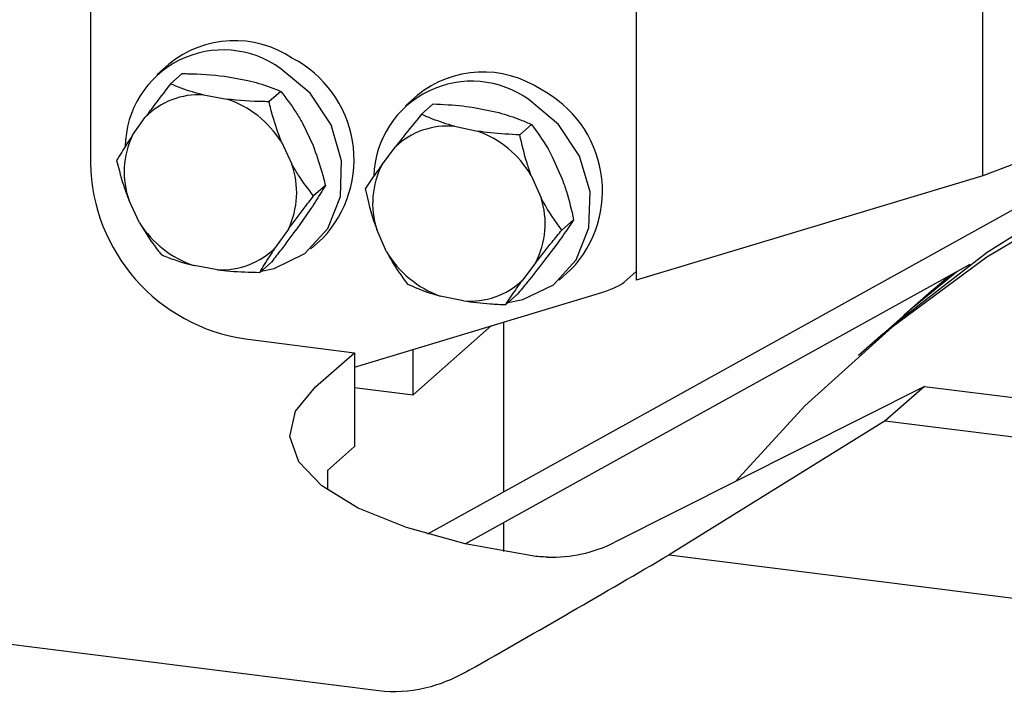
# Model space of a CAD drawing. Units: millimetres. Extents: x 11 to 419, y 1 to 296.
# Drawn here: x 104 to 105, y 121 to 121 of the extents above; entities that cross this region are included whole.
import ezdxf

# ---------------------------------------------------------------- set-up
doc = ezdxf.new("R2010")
doc.units = ezdxf.units.MM

msp = doc.modelspace()

# ---------------------------------------------------------------- linework, layer by layer
at = {"color": 7, "linetype": 'Continuous', "lineweight": 25}
for p, q in [((104.3553, 121.475785), (104.3553, 121.177274)), ((104.903316, 121.391074), (104.903316, 121.059499)), ((105.251296, 121.164535), (105.251296, 121.355772)), ((105.586108, 121.290203), (105.251296, 121.164535)), ((104.434035, 121.276559), (104.42225, 121.266166)), ((104.44755, 121.267069), (104.435765, 121.256676)), ((104.490027, 121.264408), (104.513367, 121.260193)), ((104.546416, 121.249217), (104.534631, 121.238824)), ((104.468814, 121.245699), (104.492154, 121.241485)), ((104.683479, 121.245132), (104.671693, 121.234739)), ((104.699537, 121.236577), (104.687752, 121.226183)), ((104.741941, 121.232837), (104.765235, 121.227956)), ((104.397633, 121.205061), (104.410398, 121.223188)), ((104.568241, 121.217226), (104.578816, 121.194883)), ((104.720727, 121.214129), (104.744022, 121.209248)), ((104.79821, 121.215901), (104.786425, 121.205508)), ((104.547028, 121.198517), (104.557603, 121.176175)), ((104.648168, 121.175736), (104.661488, 121.193418)), ((105.370626, 121.179549), (104.693718, 120.804527)), ((104.819063, 121.183553), (104.829038, 121.16099)), ((104.79785, 121.164845), (104.807825, 121.142282)), ((105.251296, 121.164535), (104.903316, 121.059499)), ((104.591213, 121.154577), (104.579428, 121.144184)), ((104.404667, 121.11724), (104.394091, 121.139582)), ((104.575274, 121.129405), (104.56251, 121.111277)), ((104.840463, 121.120327), (104.828678, 121.109933)), ((104.554061, 121.110697), (104.541296, 121.092569)), ((104.652732, 121.088059), (104.642757, 121.110622)), ((104.576585, 121.091166), (104.58837, 121.101559)), ((104.823627, 121.095876), (104.810307, 121.078194)), ((104.482881, 121.070058), (104.459541, 121.074272)), ((104.537143, 121.07779), (104.525358, 121.067396)), ((104.731681, 120.794827), (105.238685, 121.075718)), ((104.802414, 121.077168), (104.789094, 121.059486)), ((104.826029, 121.059739), (104.837814, 121.070132)), ((104.891261, 121.057546), (104.903316, 121.068177)), ((105.218314, 121.064432), (105.197069, 121.046141)), ((104.620334, 120.972351), (104.869778, 121.047643)), ((104.729855, 121.038775), (104.70656, 121.043656)), ((104.784043, 121.045428), (104.772258, 121.035035)), ((105.197069, 121.046141), (105.17232, 121.024315)), ((104.67926, 120.944435), (104.758047, 121.013918)), ((104.770005, 121.017528), (104.770005, 120.846792)), ((104.511203, 121.000497), (104.620334, 120.986748)), ((105.151107, 121.005606), (105.126358, 120.98378)), ((104.67926, 120.944435), (104.67926, 120.990137)), ((104.581443, 120.95245), (104.620334, 120.986748)), ((104.620334, 120.986748), (104.620334, 120.892467)), ((104.620334, 120.951859), (104.67926, 120.944435)), ((105.192596, 120.952901), (104.881213, 120.79602)), ((105.192596, 120.952901), (105.153362, 120.9183)), ((105.192596, 120.952901), (106.154948, 120.831656)), ((105.153362, 120.9183), (104.936427, 120.783776)), ((105.153362, 120.9183), (106.115714, 120.797055)), ((104.593228, 120.868562), (104.620334, 120.892467)), ((104.593228, 120.868562), (104.593228, 120.848858)), ((104.770005, 120.81606), (104.770005, 120.787198)), ((104.936427, 120.783776), (106.048992, 120.643606)), ((104.644908, 120.64701), (104.1772, 120.705935))]:
    msp.add_line(p, q, dxfattribs=at)
at = {"color": 7, "linetype": 'Continuous', "lineweight": 25, "flags": 128}
for points in [[(105.151107, 121.005606), (105.162241, 121.015302), (105.255554, 121.087728), (105.355883, 121.150629), (105.462444, 121.203511), (105.574402, 121.245962), (105.690882, 121.277649), (105.810971, 121.298324), (105.933729, 121.307825), (106.058197, 121.306078), (106.183399, 121.293096), (106.308356, 121.268982), (106.43209, 121.233923), (106.531266, 121.19748)], [(106.512026, 121.173404), (106.43797, 121.201652), (106.314693, 121.239407), (106.189951, 121.266279), (106.064718, 121.282057), (105.939975, 121.286617), (105.816698, 121.279925), (105.695853, 121.262032), (105.578385, 121.233078), (105.465212, 121.19329), (105.357222, 121.14298), (105.255259, 121.082541), (105.160122, 121.012446), (105.072553, 120.933243), (105.003062, 120.85741)], [(104.526896, 121.068753), (104.539972, 121.071439), (104.570672, 121.086376), (104.593651, 121.111315), (104.606418, 121.143552), (104.607589, 121.179594), (104.597039, 121.215535), (104.57591, 121.247481), (104.546491, 121.27197)], [(104.774605, 121.037105), (104.789416, 121.040012), (104.820116, 121.054949), (104.843095, 121.079888), (104.855861, 121.112125), (104.857033, 121.148167), (104.846483, 121.184108), (104.825353, 121.216054), (104.795935, 121.240543)], [(105.16177, 121.014897), (105.183454, 121.03401), (105.225089, 121.068186)], [(104.79872, 120.78266), (104.731675, 120.794828), (104.672787, 120.811021), (104.6242, 120.830648), (104.587684, 120.852995), (104.564569, 120.877247), (104.555697, 120.902521), (104.561391, 120.927897), (104.581443, 120.95245)]]:
    msp.add_lwpolyline(points, dxfattribs=at)
at = {"color": 7, "linetype": 'Continuous', "lineweight": 25}
for centre, radius, start, end in [((104.500061, 121.195862), 0.104267, 56.059778, 129.290033), ((104.488597, 121.192515), 0.098311, 53.921349, 179.263005), ((104.505294, 121.180638), 0.114696, 316.412217, 62.48764), ((104.749505, 121.164435), 0.104267, 56.059778, 129.290033), ((104.738018, 121.161129), 0.09829, 53.896453, 178.075307), ((104.754737, 121.149211), 0.114696, 316.412217, 62.48764), ((104.464366, 121.170193), 0.075638, 86.628607, 135.520598), ((104.46017, 121.144115), 0.102488, 32.060502, 71.815834), ((104.714007, 121.138274), 0.076152, 84.937109, 133.603702), ((104.709373, 121.112415), 0.102845, 30.649964, 70.311537), ((104.475405, 121.168019), 0.086142, 154.531807, 199.275549), ((104.537288, 121.180637), 0.182019, 181.058709, 261.760535), ((104.47629, 121.147739), 0.086142, 334.531807, 19.275549), ((104.723956, 121.136656), 0.08527, 152.721847, 197.776877), ((104.726626, 121.116248), 0.08527, 332.721847, 17.776877), ((104.491524, 121.171642), 0.102488, 212.060502, 251.815834), ((104.487329, 121.145565), 0.075638, 266.628607, 315.520598), ((104.741209, 121.140488), 0.102845, 210.649964, 250.311537), ((104.736575, 121.114629), 0.076152, 264.937109, 313.603702), ((104.818536, 120.922173), 0.140866, 268.231, 296.419538)]:
    msp.add_arc(centre, radius, start, end, dxfattribs=at)
for centre, major_axis, ratio, start_param, end_param in [((104.875671, 121.05284), (0.016632, 0.006433), 0.1675775, 4.2862957, 5.8570921), ((103.587921, 120.235778), (2.305835, 1.214599), 0.0662901, 5.198172, 5.3017081)]:
    msp.add_ellipse(centre, major_axis=major_axis, ratio=ratio, start_param=start_param, end_param=end_param, dxfattribs=at)
for points, knots in [([(104.44755, 121.267069), (104.449261, 121.267045), (104.463362, 121.266841), (104.477861, 121.265975), (104.490009, 121.26441), (104.490027, 121.264408)], [0, 0, 0, 0, 0.1212306, 0.9987278, 1, 1, 1, 1]), ([(104.513367, 121.260193), (104.517089, 121.259242), (104.529357, 121.256108), (104.539412, 121.252046), (104.546416, 121.249217)], [0, 0, 0, 0, 0.303379, 1, 1, 1, 1]), ([(104.435765, 121.256676), (104.429682, 121.248827), (104.420914, 121.237513), (104.412864, 121.226548), (104.410398, 121.223188)], [0, 0, 0, 0, 0.6936258, 1, 1, 1, 1]), ([(104.468814, 121.245699), (104.465092, 121.24665), (104.452824, 121.249785), (104.442769, 121.253846), (104.435765, 121.256676)], [0, 0, 0, 0, 0.303379, 1, 1, 1, 1]), ([(104.546416, 121.249217), (104.551707, 121.242432), (104.559334, 121.23265), (104.566152, 121.220843), (104.568241, 121.217226)], [0, 0, 0, 0, 0.6936258, 1, 1, 1, 1]), ([(104.534631, 121.238824), (104.532919, 121.238848), (104.518818, 121.239052), (104.50432, 121.239918), (104.492171, 121.241483), (104.492154, 121.241485)], [0, 0, 0, 0, 0.1212306, 0.9987278, 1, 1, 1, 1]), ([(104.547028, 121.198517), (104.543943, 121.207038), (104.539078, 121.22048), (104.535823, 121.233907), (104.534631, 121.238824)], [0, 0, 0, 0, 0.6338665, 1, 1, 1, 1]), ([(104.699537, 121.236577), (104.709427, 121.236105), (104.723685, 121.235426), (104.737659, 121.233444), (104.741941, 121.232837)], [0, 0, 0, 0, 0.69362585, 1, 1, 1, 1]), ([(104.765235, 121.227956), (104.772833, 121.225633), (104.784821, 121.221969), (104.794622, 121.217527), (104.79821, 121.215901)], [0, 0, 0, 0, 0.6338665, 1, 1, 1, 1]), ([(104.687752, 121.226183), (104.681469, 121.218496), (104.672411, 121.207414), (104.66405, 121.1967), (104.661488, 121.193418)], [0, 0, 0, 0, 0.6936258, 1, 1, 1, 1]), ([(104.720727, 121.214129), (104.713129, 121.216451), (104.701141, 121.220116), (104.691341, 121.224557), (104.687752, 121.226183)], [0, 0, 0, 0, 0.6338665, 1, 1, 1, 1]), ([(104.786425, 121.205508), (104.776535, 121.205979), (104.762278, 121.206658), (104.748303, 121.20864), (104.744022, 121.209248)], [0, 0, 0, 0, 0.6936258, 1, 1, 1, 1]), ([(104.79821, 121.215901), (104.799095, 121.214741), (104.806384, 121.205186), (104.813525, 121.194218), (104.819055, 121.183568), (104.819063, 121.183553)], [0, 0, 0, 0, 0.1212306, 0.9987278, 1, 1, 1, 1]), ([(104.397633, 121.205061), (104.393772, 121.199217), (104.387681, 121.189998), (104.383299, 121.182598), (104.381695, 121.179888)], [0, 0, 0, 0, 0.6338665, 1, 1, 1, 1]), ([(104.79785, 121.164845), (104.79641, 121.168928), (104.791662, 121.182387), (104.788575, 121.196014), (104.786425, 121.205508)], [0, 0, 0, 0, 0.303379, 1, 1, 1, 1]), ([(104.578816, 121.194883), (104.5819, 121.186363), (104.586766, 121.172921), (104.590021, 121.159494), (104.591213, 121.154577)], [0, 0, 0, 0, 0.6338665, 1, 1, 1, 1]), ([(104.381695, 121.179888), (104.384052, 121.170516), (104.38745, 121.157004), (104.392534, 121.143668), (104.394091, 121.139582)], [0, 0, 0, 0, 0.6936258, 1, 1, 1, 1]), ([(104.579428, 121.144184), (104.574137, 121.150969), (104.566509, 121.160751), (104.559692, 121.172558), (104.557603, 121.176175)], [0, 0, 0, 0, 0.6936258, 1, 1, 1, 1]), ([(104.648168, 121.175736), (104.64411, 121.17005), (104.637708, 121.161081), (104.633041, 121.15391), (104.631332, 121.151285)], [0, 0, 0, 0, 0.6338665, 1, 1, 1, 1]), ([(104.829038, 121.16099), (104.830478, 121.156907), (104.835226, 121.143448), (104.838313, 121.12982), (104.840463, 121.120327)], [0, 0, 0, 0, 0.30337896, 1, 1, 1, 1]), ([(104.591213, 121.154577), (104.588064, 121.149316), (104.583525, 121.141731), (104.577209, 121.132296), (104.575274, 121.129405)], [0, 0, 0, 0, 0.6936258, 1, 1, 1, 1]), ([(104.631332, 121.151285), (104.631682, 121.149653), (104.634561, 121.136208), (104.638403, 121.122332), (104.642751, 121.110639), (104.642757, 121.110622)], [0, 0, 0, 0, 0.1212306, 0.9987278, 1, 1, 1, 1]), ([(104.554061, 121.110697), (104.559261, 121.117721), (104.567465, 121.128803), (104.576221, 121.140062), (104.579428, 121.144184)], [0, 0, 0, 0, 0.6338665, 1, 1, 1, 1]), ([(104.828678, 121.109933), (104.827793, 121.111093), (104.820504, 121.120648), (104.813364, 121.131616), (104.807833, 121.142266), (104.807825, 121.142282)], [0, 0, 0, 0, 0.1212306, 0.9987278, 1, 1, 1, 1]), ([(104.840463, 121.120327), (104.837114, 121.115227), (104.832285, 121.107875), (104.825657, 121.09869), (104.823627, 121.095876)], [0, 0, 0, 0, 0.6936258, 1, 1, 1, 1]), ([(104.404667, 121.11724), (104.40909, 121.1099), (104.416067, 121.098321), (104.423698, 121.088752), (104.426491, 121.085249)], [0, 0, 0, 0, 0.6338665, 1, 1, 1, 1]), ([(104.56251, 121.111277), (104.55731, 121.104253), (104.549106, 121.093171), (104.540349, 121.081912), (104.537143, 121.07779)], [0, 0, 0, 0, 0.6338665, 1, 1, 1, 1]), ([(104.802414, 121.077168), (104.807811, 121.084034), (104.816325, 121.094866), (104.825367, 121.105895), (104.828678, 121.109933)], [0, 0, 0, 0, 0.6338665, 1, 1, 1, 1]), ([(104.525358, 121.067396), (104.528507, 121.072658), (104.533046, 121.080243), (104.539362, 121.089678), (104.541296, 121.092569)], [0, 0, 0, 0, 0.69362585, 1, 1, 1, 1]), ([(104.426491, 121.085249), (104.427668, 121.084752), (104.437359, 121.080659), (104.44856, 121.076885), (104.459525, 121.074276), (104.459541, 121.074272)], [0, 0, 0, 0, 0.1212306, 0.9987278, 1, 1, 1, 1]), ([(104.652732, 121.088059), (104.654697, 121.084439), (104.661175, 121.072506), (104.66849, 121.062607), (104.673585, 121.055711)], [0, 0, 0, 0, 0.303379, 1, 1, 1, 1]), ([(104.482881, 121.070058), (104.487128, 121.06957), (104.501126, 121.067961), (104.515409, 121.067628), (104.525358, 121.067396)], [0, 0, 0, 0, 0.303379, 1, 1, 1, 1]), ([(104.810307, 121.078194), (104.80491, 121.071328), (104.796396, 121.060496), (104.787354, 121.049467), (104.784043, 121.045428)], [0, 0, 0, 0, 0.6338665, 1, 1, 1, 1]), ([(104.772258, 121.035035), (104.775607, 121.040135), (104.780436, 121.047487), (104.787064, 121.056672), (104.789094, 121.059486)], [0, 0, 0, 0, 0.6936258, 1, 1, 1, 1]), ([(104.673585, 121.055711), (104.680541, 121.052652), (104.69057, 121.048243), (104.70281, 121.044732), (104.70656, 121.043656)], [0, 0, 0, 0, 0.6936258, 1, 1, 1, 1]), ([(104.729855, 121.038775), (104.738792, 121.037633), (104.752892, 121.035831), (104.767068, 121.035248), (104.772258, 121.035035)], [0, 0, 0, 0, 0.6338665, 1, 1, 1, 1]), ([(104.735718, 120.667705), (104.728653, 120.663662), (104.721419, 120.660113), (104.706577, 120.654094), (104.698928, 120.651613), (104.675594, 120.646101), (104.66018, 120.645085), (104.644908, 120.64701)], [0, 0, 0, 0, 0.25, 0.25, 0.5, 0.5, 1, 1, 1, 1])]:
    msp.add_open_spline(points, degree=3, knots=knots, dxfattribs=at)
msp.add_open_spline([(104.814188, 120.781375), (104.809002, 120.781503), (104.803846, 120.781931), (104.79872, 120.78266)], degree=3, dxfattribs=at)

doc.saveas('drawing.dxf')
